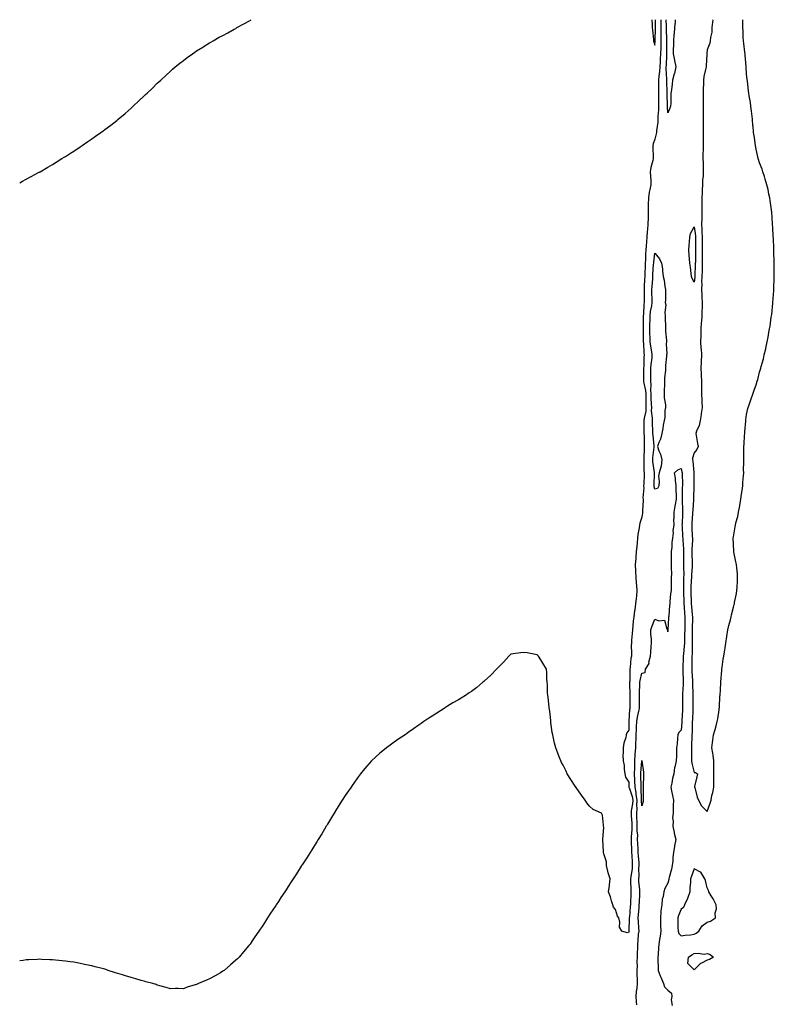
# Model space of a CAD drawing. Units: inches. Extents: x 1016003 to 1018643, y 7316378 to 7319018.
# Drawn here: x 1016003 to 1016579, y 7318266 to 7319018 of the extents above; entities that cross this region are included whole.
import ezdxf

# ---------------------------------------------------------------- set-up
doc = ezdxf.new("R2010")
doc.units = ezdxf.units.IN
doc.header["$MEASUREMENT"] = 0
doc.layers.add('Contour_10167316', color=7, linetype='Continuous', true_color=0x8e1f23)

msp = doc.modelspace()

# ---------------------------------------------------------------- linework, layer by layer
at = {"layer": 'Contour_10167316'}
for points in [[(1016003, 7318893.51, 3214), (1016005.24, 7318894.73, 3214), (1016008.05, 7318896.21, 3214), (1016011.8, 7318898.17, 3214), (1016017.34, 7318901.21, 3214), (1016018.05, 7318901.61, 3214), (1016018.25, 7318901.72, 3214), (1016018.58, 7318901.92, 3214), (1016024.52, 7318905.45, 3214), (1016028.05, 7318907.46, 3214), (1016030.89, 7318909.08, 3214), (1016035.3, 7318911.92, 3214), (1016037, 7318912.98, 3214), (1016038.05, 7318913.61, 3214), (1016042.63, 7318916.51, 3214), (1016043.15, 7318916.82, 3214), (1016048.05, 7318920.02, 3214), (1016049.16, 7318920.81, 3214), (1016050.72, 7318921.92, 3214), (1016055.05, 7318924.92, 3214), (1016058.05, 7318927.08, 3214), (1016060.92, 7318929.05, 3214), (1016064.93, 7318931.92, 3214), (1016066.8, 7318933.17, 3214), (1016068.05, 7318934.11, 3214), (1016072.59, 7318937.37, 3214), (1016077.22, 7318941.09, 3214), (1016078.05, 7318941.75, 3214), (1016078.14, 7318941.83, 3214), (1016078.25, 7318941.92, 3214), (1016083.6, 7318946.37, 3214), (1016088.05, 7318950.52, 3214), (1016088.79, 7318951.18, 3214), (1016089.59, 7318951.92, 3214), (1016094.05, 7318955.92, 3214), (1016098.05, 7318959.78, 3214), (1016099.18, 7318960.79, 3214), (1016100.32, 7318961.92, 3214), (1016104.32, 7318965.65, 3214), (1016108.05, 7318969.51, 3214), (1016109.33, 7318970.65, 3214), (1016110.71, 7318971.92, 3214), (1016114.52, 7318975.45, 3214), (1016118.05, 7318978.71, 3214), (1016119.79, 7318980.19, 3214), (1016121.83, 7318981.92, 3214), (1016125.25, 7318984.72, 3214), (1016128.05, 7318986.92, 3214), (1016130.97, 7318989.01, 3214), (1016134.88, 7318991.92, 3214), (1016136.75, 7318993.22, 3214), (1016138.05, 7318994.09, 3214), (1016142.84, 7318997.13, 3214), (1016143.88, 7318997.76, 3214), (1016148.05, 7319000.31, 3214), (1016149.03, 7319000.94, 3214), (1016150.68, 7319001.92, 3214), (1016155.41, 7319004.56, 3214), (1016158.05, 7319005.87, 3214), (1016161.96, 7319008.01, 3214), (1016166.8, 7319010.67, 3214), (1016168.05, 7319011.36, 3214), (1016168.39, 7319011.57, 3214), (1016168.92, 7319011.92, 3214), (1016174.77, 7319015.2, 3214), (1016178.05, 7319016.8, 3214), (1016179.89, 7319018, 3214)], [(1016492.67, 7319018, 3213), (1016492.68, 7319017.3, 3213), (1016492.67, 7319016.53, 3213), (1016492.71, 7319011.92, 3213), (1016492.7, 7319007.28, 3213), (1016492.67, 7319006.54, 3213), (1016492.66, 7319001.92, 3213), (1016492.56, 7318997.41, 3213), (1016492.5, 7318996.37, 3213), (1016492.41, 7318991.92, 3213), (1016492.17, 7318987.79, 3213), (1016492.01, 7318985.88, 3213), (1016491.77, 7318981.92, 3213), (1016491.61, 7318978.35, 3213), (1016491.05, 7318974.92, 3213), (1016490.88, 7318971.92, 3213), (1016490.92, 7318969.04, 3213), (1016490.9, 7318964.77, 3213), (1016490.95, 7318961.92, 3213), (1016490.9, 7318959.06, 3213), (1016490.75, 7318954.62, 3213), (1016490.71, 7318951.92, 3213), (1016490.71, 7318949.26, 3213), (1016490.22, 7318944.08, 3213), (1016490.21, 7318941.92, 3213), (1016490.19, 7318939.78, 3213), (1016489.28, 7318933.16, 3213), (1016489.27, 7318931.92, 3213), (1016489.12, 7318930.84, 3213), (1016488.05, 7318926.86, 3213), (1016486.71, 7318923.26, 3213), (1016486.44, 7318921.92, 3213), (1016486.5, 7318920.37, 3213), (1016486.81, 7318913.16, 3213), (1016486.86, 7318911.92, 3213), (1016486.59, 7318910.46, 3213), (1016484.95, 7318905.01, 3213), (1016484.54, 7318901.92, 3213), (1016484.65, 7318898.53, 3213), (1016484.91, 7318895.06, 3213), (1016485.02, 7318891.92, 3213), (1016484.33, 7318888.2, 3213), (1016483.8, 7318886.17, 3213), (1016483.16, 7318881.92, 3213), (1016483.05, 7318876.92, 3213), (1016482.95, 7318871.92, 3213), (1016482.82, 7318867.15, 3213), (1016482.82, 7318866.68, 3213), (1016482.68, 7318861.92, 3213), (1016482.3, 7318857.67, 3213), (1016482.24, 7318856.11, 3213), (1016481.9, 7318851.92, 3213), (1016481.58, 7318848.4, 3213), (1016481.46, 7318845.32, 3213), (1016481.17, 7318841.92, 3213), (1016480.95, 7318839.02, 3213), (1016480.84, 7318834.71, 3213), (1016480.65, 7318831.92, 3213), (1016480.54, 7318829.43, 3213), (1016480.45, 7318824.32, 3213), (1016480.35, 7318821.92, 3213), (1016480.22, 7318819.75, 3213), (1016479.98, 7318813.86, 3213), (1016479.88, 7318811.92, 3213), (1016479.88, 7318810.09, 3213), (1016479.78, 7318803.65, 3213), (1016479.78, 7318801.92, 3213), (1016479.59, 7318800.38, 3213), (1016479.33, 7318793.2, 3213), (1016479.19, 7318791.92, 3213), (1016479.16, 7318790.8, 3213), (1016479.09, 7318782.96, 3213), (1016479.08, 7318781.92, 3213), (1016479.1, 7318780.87, 3213), (1016479.2, 7318773.07, 3213), (1016479.24, 7318771.92, 3213), (1016479.38, 7318770.59, 3213), (1016479.6, 7318763.47, 3213), (1016479.8, 7318761.92, 3213), (1016479.67, 7318760.3, 3213), (1016479.5, 7318753.36, 3213), (1016479.39, 7318751.92, 3213), (1016479.39, 7318750.58, 3213), (1016479.4, 7318743.27, 3213), (1016479.4, 7318741.92, 3213), (1016479.56, 7318740.41, 3213), (1016481.02, 7318734.88, 3213), (1016481.24, 7318731.92, 3213), (1016481.28, 7318728.69, 3213), (1016481.13, 7318725, 3213), (1016481.17, 7318721.92, 3213), (1016481.03, 7318718.94, 3213), (1016479.79, 7318713.65, 3213), (1016479.67, 7318711.92, 3213), (1016479.72, 7318710.25, 3213), (1016479.69, 7318703.56, 3213), (1016479.74, 7318701.92, 3213), (1016479.84, 7318700.13, 3213), (1016479.85, 7318693.72, 3213), (1016479.95, 7318691.92, 3213), (1016479.81, 7318690.16, 3213), (1016479.6, 7318683.48, 3213), (1016479.5, 7318681.92, 3213), (1016479.6, 7318680.37, 3213), (1016479.7, 7318673.58, 3213), (1016479.84, 7318671.92, 3213), (1016479.78, 7318670.19, 3213), (1016479.51, 7318663.38, 3213), (1016479.46, 7318661.92, 3213), (1016479.6, 7318660.37, 3213), (1016478.97, 7318652.84, 3213), (1016479.1, 7318651.92, 3213), (1016479.03, 7318650.94, 3213), (1016478.64, 7318642.51, 3213), (1016478.6, 7318641.92, 3213), (1016478.55, 7318641.42, 3213), (1016478.05, 7318637.98, 3213), (1016476.49, 7318633.48, 3213), (1016476.32, 7318631.92, 3213), (1016476.07, 7318629.93, 3213), (1016475.17, 7318624.8, 3213), (1016474.84, 7318621.92, 3213), (1016474.5, 7318618.37, 3213), (1016474.25, 7318615.72, 3213), (1016473.88, 7318611.92, 3213), (1016473.52, 7318607.38, 3213), (1016473.45, 7318606.51, 3213), (1016473.08, 7318601.92, 3213), (1016473.31, 7318597.18, 3213), (1016473.34, 7318596.63, 3213), (1016473.58, 7318591.92, 3213), (1016473.87, 7318587.74, 3213), (1016474, 7318585.98, 3213), (1016474.28, 7318581.92, 3213), (1016473.9, 7318577.77, 3213), (1016473.67, 7318576.3, 3213), (1016473.31, 7318571.92, 3213), (1016472.71, 7318567.26, 3213), (1016472.56, 7318566.43, 3213), (1016471.93, 7318561.92, 3213), (1016471.46, 7318558.51, 3213), (1016471.32, 7318555.19, 3213), (1016470.94, 7318551.92, 3213), (1016470.77, 7318549.2, 3213), (1016470.31, 7318544.18, 3213), (1016470.16, 7318541.92, 3213), (1016470.02, 7318539.95, 3213), (1016470.23, 7318534.09, 3213), (1016470.1, 7318531.92, 3213), (1016469.61, 7318530.36, 3213), (1016469.31, 7318523.18, 3213), (1016469.06, 7318521.92, 3213), (1016468.93, 7318521.04, 3213), (1016468.84, 7318512.72, 3213), (1016468.75, 7318511.92, 3213), (1016468.75, 7318511.22, 3213), (1016468.89, 7318502.76, 3213), (1016468.88, 7318501.92, 3213), (1016468.88, 7318501.09, 3213), (1016468.91, 7318492.78, 3213), (1016468.91, 7318491.92, 3213), (1016468.78, 7318491.19, 3213), (1016468.26, 7318482.14, 3213), (1016468.24, 7318481.92, 3213), (1016468.23, 7318481.74, 3213), (1016468.05, 7318475.3, 3213), (1016466.72, 7318473.25, 3213), (1016466.24, 7318471.92, 3213), (1016465.79, 7318469.66, 3213), (1016464.41, 7318465.56, 3213), (1016463.88, 7318461.92, 3213), (1016463.94, 7318457.81, 3213), (1016463.7, 7318456.26, 3213), (1016463.75, 7318451.92, 3213), (1016464.57, 7318448.44, 3213), (1016464.49, 7318445.48, 3213), (1016465.02, 7318441.92, 3213), (1016465.71, 7318439.57, 3213), (1016468.05, 7318435.57, 3213), (1016468.26, 7318432.13, 3213), (1016468.26, 7318431.92, 3213), (1016468.32, 7318431.65, 3213), (1016470.74, 7318424.61, 3213), (1016471.13, 7318421.92, 3213), (1016470.98, 7318419, 3213), (1016470.01, 7318413.88, 3213), (1016469.88, 7318411.92, 3213), (1016469.97, 7318410, 3213), (1016470.34, 7318404.21, 3213), (1016470.45, 7318401.92, 3213), (1016470.45, 7318399.52, 3213), (1016470, 7318393.87, 3213), (1016469.99, 7318391.92, 3213), (1016470.07, 7318389.9, 3213), (1016470.15, 7318384.02, 3213), (1016470.23, 7318381.92, 3213), (1016470.37, 7318379.6, 3213), (1016470.61, 7318374.48, 3213), (1016470.77, 7318371.92, 3213), (1016470.59, 7318369.39, 3213), (1016469.63, 7318363.5, 3213), (1016469.5, 7318361.92, 3213), (1016469.57, 7318360.4, 3213), (1016469.66, 7318353.53, 3213), (1016469.75, 7318351.92, 3213), (1016469.68, 7318350.29, 3213), (1016469.38, 7318343.25, 3213), (1016469.32, 7318341.92, 3213), (1016469.23, 7318340.74, 3213), (1016468.56, 7318332.42, 3213), (1016468.52, 7318331.92, 3213), (1016468.53, 7318331.44, 3213), (1016468.2, 7318322.07, 3213), (1016468.2, 7318321.92, 3213), (1016468.19, 7318321.78, 3213), (1016468.05, 7318320.99, 3213), (1016466.82, 7318320.68, 3213), (1016462.92, 7318321.92, 3213), (1016461.13, 7318325, 3213), (1016461.37, 7318328.6, 3213), (1016460.56, 7318331.92, 3213), (1016459.41, 7318333.28, 3213), (1016458.05, 7318338.29, 3213), (1016456.44, 7318340.3, 3213), (1016456.02, 7318341.92, 3213), (1016455, 7318344.97, 3213), (1016454.2, 7318348.07, 3213), (1016452.57, 7318351.92, 3213), (1016453.3, 7318356.67, 3213), (1016453.3, 7318357.18, 3213), (1016453.84, 7318361.92, 3213), (1016452.42, 7318366.29, 3213), (1016452.2, 7318367.77, 3213), (1016451.17, 7318371.92, 3213), (1016450.99, 7318374.86, 3213), (1016449.02, 7318380.95, 3213), (1016448.92, 7318381.92, 3213), (1016448.8, 7318382.67, 3213), (1016448.24, 7318391.73, 3213), (1016448.22, 7318391.92, 3213), (1016448.19, 7318392.06, 3213), (1016449.04, 7318400.93, 3213), (1016448.93, 7318401.92, 3213), (1016448.91, 7318402.78, 3213), (1016448.05, 7318410.46, 3213), (1016447.55, 7318411.42, 3213), (1016447.25, 7318411.92, 3213), (1016440.81, 7318414.68, 3213), (1016438.05, 7318417.27, 3213), (1016436.08, 7318419.95, 3213), (1016434.77, 7318421.92, 3213), (1016431.95, 7318425.81, 3213), (1016428.05, 7318431.6, 3213), (1016427.9, 7318431.77, 3213), (1016427.79, 7318431.92, 3213), (1016427.28, 7318432.69, 3213), (1016423.92, 7318437.78, 3213), (1016421.18, 7318441.92, 3213), (1016420.28, 7318444.14, 3213), (1016418.05, 7318448.59, 3213), (1016416.83, 7318450.69, 3213), (1016416.13, 7318451.92, 3213), (1016414.97, 7318455, 3213), (1016413.94, 7318457.81, 3213), (1016412.35, 7318461.92, 3213), (1016411.52, 7318465.39, 3213), (1016410.66, 7318469.32, 3213), (1016410.02, 7318471.92, 3213), (1016409.72, 7318473.59, 3213), (1016408.67, 7318481.3, 3213), (1016408.58, 7318481.92, 3213), (1016408.54, 7318482.41, 3213), (1016408.05, 7318487.76, 3213), (1016407.49, 7318491.36, 3213), (1016407.39, 7318491.92, 3213), (1016407.27, 7318492.7, 3213), (1016406.6, 7318500.47, 3213), (1016406.38, 7318501.92, 3213), (1016406.16, 7318503.81, 3213), (1016406.16, 7318510.03, 3213), (1016405.93, 7318511.92, 3213), (1016405.66, 7318514.31, 3213), (1016405.66, 7318519.53, 3213), (1016405.36, 7318521.92, 3213), (1016402.59, 7318526.47, 3213), (1016400.91, 7318529.06, 3213), (1016399.19, 7318531.92, 3213), (1016398.58, 7318532.45, 3213), (1016398.05, 7318532.92, 3213), (1016396.8, 7318533.17, 3213), (1016390.44, 7318534.31, 3213), (1016388.05, 7318534.67, 3213), (1016385.55, 7318534.42, 3213), (1016379.82, 7318533.68, 3213), (1016378.05, 7318533.38, 3213), (1016377.34, 7318532.63, 3213), (1016376.62, 7318531.92, 3213), (1016372.55, 7318527.42, 3213), (1016368.05, 7318522.92, 3213), (1016367.58, 7318522.38, 3213), (1016367.12, 7318521.92, 3213), (1016362.69, 7318517.28, 3213), (1016358.05, 7318513.06, 3213), (1016357.48, 7318512.49, 3213), (1016356.77, 7318511.92, 3213), (1016352.09, 7318507.87, 3213), (1016348.05, 7318504.84, 3213), (1016346.2, 7318503.76, 3213), (1016343.38, 7318501.92, 3213), (1016340.05, 7318499.92, 3213), (1016338.05, 7318498.65, 3213), (1016333.82, 7318496.15, 3213), (1016329.72, 7318493.59, 3213), (1016328.05, 7318492.56, 3213), (1016327.67, 7318492.31, 3213), (1016327.05, 7318491.92, 3213), (1016321.6, 7318488.37, 3213), (1016318.05, 7318486.17, 3213), (1016315.48, 7318484.48, 3213), (1016311.59, 7318481.92, 3213), (1016309.53, 7318480.44, 3213), (1016308.05, 7318479.36, 3213), (1016303.61, 7318476.36, 3213), (1016299.72, 7318473.59, 3213), (1016298.05, 7318472.38, 3213), (1016297.78, 7318472.2, 3213), (1016297.36, 7318471.92, 3213), (1016291.8, 7318468.17, 3213), (1016288.05, 7318465.33, 3213), (1016285.99, 7318463.98, 3213), (1016283.23, 7318461.92, 3213), (1016280.33, 7318459.65, 3213), (1016278.05, 7318457.76, 3213), (1016274.96, 7318455.01, 3213), (1016271.68, 7318451.92, 3213), (1016269.98, 7318449.99, 3213), (1016268.05, 7318447.92, 3213), (1016265.4, 7318444.57, 3213), (1016263.19, 7318441.92, 3213), (1016261.02, 7318438.95, 3213), (1016258.05, 7318434.88, 3213), (1016256.88, 7318433.1, 3213), (1016256.05, 7318431.92, 3213), (1016252.76, 7318427.21, 3213), (1016251.62, 7318425.49, 3213), (1016249.33, 7318421.92, 3213), (1016248.86, 7318421.11, 3213), (1016248.05, 7318419.92, 3213), (1016245.02, 7318414.95, 3213), (1016243.17, 7318411.92, 3213), (1016241.23, 7318408.74, 3213), (1016238.05, 7318403.52, 3213), (1016237.47, 7318402.49, 3213), (1016237.12, 7318401.92, 3213), (1016235.82, 7318399.7, 3213), (1016233.78, 7318396.18, 3213), (1016230.98, 7318391.92, 3213), (1016229.82, 7318390.16, 3213), (1016228.05, 7318387.31, 3213), (1016225.99, 7318383.98, 3213), (1016224.87, 7318381.92, 3213), (1016222.22, 7318377.76, 3213), (1016218.76, 7318372.63, 3213), (1016218.28, 7318371.92, 3213), (1016218.2, 7318371.78, 3213), (1016218.05, 7318371.57, 3213), (1016214.27, 7318365.7, 3213), (1016211.83, 7318361.92, 3213), (1016210.34, 7318359.63, 3213), (1016208.05, 7318356.06, 3213), (1016206.43, 7318353.54, 3213), (1016205.38, 7318351.92, 3213), (1016202.51, 7318347.46, 3213), (1016200.55, 7318344.42, 3213), (1016198.94, 7318341.92, 3213), (1016198.58, 7318341.39, 3213), (1016198.05, 7318340.63, 3213), (1016194.5, 7318335.47, 3213), (1016192.31, 7318331.92, 3213), (1016190.62, 7318329.36, 3213), (1016188.05, 7318325.47, 3213), (1016186.64, 7318323.33, 3213), (1016185.71, 7318321.92, 3213), (1016182.55, 7318317.42, 3213), (1016180.55, 7318314.42, 3213), (1016178.92, 7318311.92, 3213), (1016178.54, 7318311.43, 3213), (1016178.05, 7318310.87, 3213), (1016174.01, 7318305.97, 3213), (1016170.49, 7318301.92, 3213), (1016169.27, 7318300.7, 3213), (1016168.05, 7318299.58, 3213), (1016163.96, 7318296.01, 3213), (1016159.05, 7318291.92, 3213), (1016158.47, 7318291.51, 3213), (1016158.05, 7318291.22, 3213), (1016156.23, 7318290.1, 3213), (1016152.32, 7318287.65, 3213), (1016148.05, 7318285.41, 3213), (1016145.66, 7318284.31, 3213), (1016139.59, 7318281.92, 3213), (1016138.52, 7318281.46, 3213), (1016138.05, 7318281.21, 3213), (1016136.94, 7318280.81, 3213), (1016130.93, 7318279.04, 3213), (1016128.05, 7318277.88, 3213), (1016124.09, 7318277.96, 3213), (1016122.01, 7318277.96, 3213), (1016118.05, 7318277.88, 3213), (1016114.89, 7318278.75, 3213), (1016109.99, 7318279.98, 3213), (1016108.05, 7318280.55, 3213), (1016107.15, 7318281.02, 3213), (1016104.72, 7318281.92, 3213), (1016099.35, 7318283.21, 3213), (1016098.05, 7318283.55, 3213), (1016095.72, 7318284.25, 3213), (1016091.62, 7318285.49, 3213), (1016088.05, 7318286.41, 3213), (1016083.9, 7318287.77, 3213), (1016081.44, 7318288.53, 3213), (1016078.05, 7318289.59, 3213), (1016076.27, 7318290.14, 3213), (1016070.55, 7318291.92, 3213), (1016068.67, 7318292.55, 3213), (1016068.05, 7318292.74, 3213), (1016066.96, 7318293.01, 3213), (1016060.74, 7318294.61, 3213), (1016058.05, 7318295.29, 3213), (1016053.78, 7318296.18, 3213), (1016052.59, 7318296.46, 3213), (1016048.05, 7318297.49, 3213), (1016044.22, 7318298.1, 3213), (1016041.43, 7318298.54, 3213), (1016038.05, 7318299.04, 3213), (1016035.39, 7318299.26, 3213), (1016030.3, 7318299.67, 3213), (1016028.05, 7318299.9, 3213), (1016026.1, 7318299.96, 3213), (1016019.63, 7318300.33, 3213), (1016018.05, 7318300.43, 3213), (1016016.47, 7318300.33, 3213), (1016010, 7318299.96, 3213), (1016008.05, 7318299.83, 3213), (1016005.55, 7318299.42, 3213), (1016003, 7318299.08, 3213)], [(1016485.74, 7319018, 3214), (1016486.02, 7319013.95, 3214), (1016486.05, 7319011.92, 3214), (1016486.12, 7319009.98, 3214), (1016487.08, 7319002.89, 3214), (1016487.12, 7319001.92, 3214), (1016487.2, 7319001.07, 3214), (1016488.05, 7318998.6, 3214)], [(1016488.05, 7318998.6, 3214), (1016488.22, 7319001.75, 3214), (1016488.23, 7319001.92, 3214), (1016488.23, 7319002.1, 3214), (1016488.49, 7319011.48, 3214), (1016488.49, 7319012.35, 3214), (1016488.58, 7319018, 3214)], [(1016498.05, 7318946.8, 3212), (1016497.61, 7318951.49, 3212), (1016497.61, 7318951.92, 3212), (1016497.62, 7318952.35, 3212), (1016497.56, 7318961.43, 3212), (1016497.57, 7318961.92, 3212), (1016497.56, 7318962.41, 3212), (1016497.25, 7318971.11, 3212), (1016497.23, 7318971.92, 3212), (1016497.28, 7318972.69, 3212), (1016496.75, 7318980.62, 3212), (1016496.8, 7318981.92, 3212), (1016496.87, 7318983.1, 3212), (1016497.07, 7318990.95, 3212), (1016497.13, 7318991.92, 3212), (1016497.15, 7318992.82, 3212), (1016497.07, 7319000.94, 3212), (1016497.09, 7319001.92, 3212), (1016497.09, 7319002.88, 3212), (1016496.93, 7319010.79, 3212), (1016496.93, 7319011.92, 3212), (1016496.92, 7319013.05, 3212), (1016496.74, 7319018, 3212)], [(1016503.66, 7319018, 3212), (1016503.61, 7319017.48, 3212), (1016503.53, 7319016.44, 3212), (1016502.98, 7319011.92, 3212), (1016502.68, 7319007.29, 3212), (1016502.6, 7319006.47, 3212), (1016502.29, 7319001.92, 3212), (1016502.2, 7318997.77, 3212), (1016502.12, 7318995.99, 3212), (1016502.04, 7318991.92, 3212), (1016502.96, 7318987.01, 3212), (1016502.98, 7318986.85, 3212), (1016504.07, 7318981.92, 3212), (1016502.96, 7318977.01, 3212), (1016502.87, 7318976.74, 3212), (1016501.62, 7318971.92, 3212), (1016501.31, 7318968.66, 3212), (1016500.63, 7318964.5, 3212), (1016500.35, 7318961.92, 3212), (1016500.3, 7318959.67, 3212), (1016500.12, 7318953.99, 3212), (1016500.07, 7318951.92, 3212), (1016499.59, 7318950.37, 3212), (1016498.05, 7318946.8, 3212)], [(1016532.49, 7319018, 3213), (1016532.44, 7319017.53, 3213), (1016532.16, 7319016.03, 3213), (1016531.68, 7319011.92, 3213), (1016531.61, 7319008.35, 3213), (1016530.42, 7319004.3, 3213), (1016530.35, 7319001.92, 3213), (1016529.93, 7319000.04, 3213), (1016528.05, 7318994.93, 3213), (1016527.69, 7318992.28, 3213), (1016527.67, 7318991.92, 3213), (1016527.63, 7318991.5, 3213), (1016527.19, 7318982.78, 3213), (1016527.11, 7318981.92, 3213), (1016527.01, 7318980.88, 3213), (1016525.39, 7318974.58, 3213), (1016525.19, 7318971.92, 3213), (1016525.18, 7318969.04, 3213), (1016524.89, 7318965.09, 3213), (1016524.88, 7318961.92, 3213), (1016524.89, 7318958.76, 3213), (1016524.88, 7318955.1, 3213), (1016524.89, 7318951.92, 3213), (1016524.91, 7318948.78, 3213), (1016524.91, 7318945.06, 3213), (1016524.92, 7318941.92, 3213), (1016524.98, 7318938.86, 3213), (1016525, 7318934.97, 3213), (1016525.05, 7318931.92, 3213), (1016525, 7318928.87, 3213), (1016524.96, 7318925.01, 3213), (1016524.91, 7318921.92, 3213), (1016524.89, 7318918.76, 3213), (1016524.8, 7318915.17, 3213), (1016524.79, 7318911.92, 3213), (1016524.81, 7318908.68, 3213), (1016524.92, 7318905.04, 3213), (1016524.95, 7318901.92, 3213), (1016524.83, 7318898.7, 3213), (1016524.46, 7318895.51, 3213), (1016524.34, 7318891.92, 3213), (1016524.14, 7318888.01, 3213), (1016524.1, 7318885.87, 3213), (1016523.9, 7318881.92, 3213), (1016523.99, 7318877.86, 3213), (1016523.91, 7318876.06, 3213), (1016524, 7318871.92, 3213), (1016523.81, 7318867.68, 3213), (1016523.8, 7318866.17, 3213), (1016523.61, 7318861.92, 3213), (1016523.89, 7318857.76, 3213), (1016523.88, 7318856.09, 3213), (1016524.13, 7318851.92, 3213), (1016524.19, 7318848.06, 3213), (1016524.23, 7318845.74, 3213), (1016524.29, 7318841.92, 3213), (1016524.25, 7318838.12, 3213), (1016524.28, 7318835.69, 3213), (1016524.24, 7318831.92, 3213), (1016524.13, 7318828.01, 3213), (1016524.11, 7318825.86, 3213), (1016524.01, 7318821.92, 3213), (1016523.79, 7318817.66, 3213), (1016523.82, 7318816.15, 3213), (1016523.57, 7318811.92, 3213), (1016523.82, 7318807.69, 3213), (1016523.97, 7318806, 3213), (1016524.22, 7318801.92, 3213), (1016524.09, 7318797.96, 3213), (1016523.97, 7318796, 3213), (1016523.83, 7318791.92, 3213), (1016523.56, 7318787.43, 3213), (1016523.51, 7318786.46, 3213), (1016523.23, 7318781.92, 3213), (1016523.07, 7318776.94, 3213), (1016523.07, 7318776.9, 3213), (1016522.89, 7318771.92, 3213), (1016523.26, 7318767.13, 3213), (1016523.3, 7318766.67, 3213), (1016523.67, 7318761.92, 3213), (1016523.44, 7318757.32, 3213), (1016523.44, 7318756.53, 3213), (1016523.19, 7318751.92, 3213), (1016523.34, 7318747.21, 3213), (1016523.53, 7318746.44, 3213), (1016523.75, 7318741.92, 3213), (1016523.72, 7318737.59, 3213), (1016523.75, 7318736.22, 3213), (1016523.71, 7318731.92, 3213), (1016523.87, 7318727.74, 3213), (1016523.91, 7318726.07, 3213), (1016524.06, 7318721.92, 3213), (1016523.46, 7318717.34, 3213), (1016523.46, 7318716.51, 3213), (1016522.68, 7318711.92, 3213), (1016521.89, 7318708.08, 3213), (1016519.94, 7318703.81, 3213), (1016519.36, 7318701.92, 3213), (1016519.65, 7318700.32, 3213), (1016520.56, 7318694.43, 3213), (1016521.05, 7318691.92, 3213), (1016520.19, 7318689.79, 3213), (1016518.05, 7318687.3, 3213), (1016516.9, 7318683.07, 3213), (1016516.7, 7318681.92, 3213), (1016516.93, 7318680.8, 3213), (1016517.91, 7318672.06, 3213), (1016517.93, 7318671.92, 3213), (1016517.93, 7318671.81, 3213), (1016517.84, 7318662.12, 3213), (1016517.85, 7318661.92, 3213), (1016517.84, 7318661.71, 3213), (1016517.67, 7318652.3, 3213), (1016517.66, 7318651.92, 3213), (1016517.66, 7318651.52, 3213), (1016516.92, 7318643.05, 3213), (1016516.9, 7318641.92, 3213), (1016516.83, 7318640.7, 3213), (1016516.3, 7318633.66, 3213), (1016516.21, 7318631.92, 3213), (1016516.3, 7318630.17, 3213), (1016516.62, 7318623.35, 3213), (1016516.7, 7318621.92, 3213), (1016516.71, 7318620.59, 3213), (1016516.36, 7318613.6, 3213), (1016516.38, 7318611.92, 3213), (1016516.39, 7318610.26, 3213), (1016516.45, 7318603.52, 3213), (1016516.45, 7318601.92, 3213), (1016516.42, 7318600.29, 3213), (1016515.97, 7318594, 3213), (1016515.93, 7318591.92, 3213), (1016515.86, 7318589.73, 3213), (1016515.56, 7318584.41, 3213), (1016515.49, 7318581.92, 3213), (1016515.57, 7318579.44, 3213), (1016515.74, 7318574.24, 3213), (1016515.81, 7318571.92, 3213), (1016515.96, 7318569.84, 3213), (1016516.57, 7318563.41, 3213), (1016516.67, 7318561.92, 3213), (1016516.67, 7318560.54, 3213), (1016516.64, 7318553.32, 3213), (1016516.64, 7318551.92, 3213), (1016516.61, 7318550.49, 3213), (1016516.64, 7318543.32, 3213), (1016516.62, 7318541.92, 3213), (1016516.54, 7318540.41, 3213), (1016516.48, 7318533.49, 3213), (1016516.38, 7318531.92, 3213), (1016516.34, 7318530.21, 3213), (1016516.28, 7318523.68, 3213), (1016516.24, 7318521.92, 3213), (1016516.31, 7318520.18, 3213), (1016516.68, 7318513.29, 3213), (1016516.73, 7318511.92, 3213), (1016516.71, 7318510.59, 3213), (1016516.97, 7318503, 3213), (1016516.96, 7318501.92, 3213), (1016516.97, 7318500.84, 3213), (1016517.14, 7318492.83, 3213), (1016517.15, 7318491.92, 3213), (1016517.1, 7318490.97, 3213), (1016516.73, 7318483.24, 3213), (1016516.66, 7318481.92, 3213), (1016516.59, 7318480.45, 3213), (1016516.5, 7318473.47, 3213), (1016516.4, 7318471.92, 3213), (1016516.35, 7318470.23, 3213), (1016516.12, 7318463.86, 3213), (1016516.06, 7318461.92, 3213), (1016516.06, 7318459.93, 3213), (1016516.08, 7318453.9, 3213), (1016516.08, 7318451.92, 3213), (1016516.17, 7318450.04, 3213), (1016518.05, 7318442.99, 3213), (1016519.18, 7318443.06, 3213), (1016520.53, 7318441.92, 3213), (1016520.18, 7318439.8, 3213), (1016518.41, 7318432.28, 3213), (1016518.34, 7318431.92, 3213), (1016518.5, 7318431.47, 3213), (1016520.34, 7318424.21, 3213), (1016521.38, 7318421.92, 3213), (1016523.72, 7318417.59, 3213), (1016528.05, 7318413.34, 3213)], [(1016528.05, 7318413.34, 3213), (1016530.34, 7318419.63, 3213), (1016530.92, 7318421.92, 3213), (1016531.65, 7318425.52, 3213), (1016532.21, 7318427.76, 3213), (1016532.97, 7318431.92, 3213), (1016533.05, 7318436.92, 3213), (1016533.14, 7318441.92, 3213), (1016533.11, 7318446.86, 3213), (1016533.11, 7318446.97, 3213), (1016533.06, 7318451.92, 3213), (1016532.48, 7318456.35, 3213), (1016532.24, 7318457.74, 3213), (1016531.65, 7318461.92, 3213), (1016532.14, 7318466.01, 3213), (1016532.29, 7318467.69, 3213), (1016532.82, 7318471.92, 3213), (1016534.04, 7318475.93, 3213), (1016534.77, 7318478.64, 3213), (1016535.72, 7318481.92, 3213), (1016536.06, 7318483.92, 3213), (1016537.07, 7318490.95, 3213), (1016537.23, 7318491.92, 3213), (1016537.32, 7318492.65, 3213), (1016537.79, 7318501.66, 3213), (1016537.82, 7318501.92, 3213), (1016537.83, 7318502.14, 3213), (1016538.05, 7318506.21, 3213), (1016538.36, 7318511.61, 3213), (1016538.38, 7318511.92, 3213), (1016538.43, 7318512.3, 3213), (1016539.16, 7318520.81, 3213), (1016539.31, 7318521.92, 3213), (1016539.54, 7318523.42, 3213), (1016540.3, 7318529.67, 3213), (1016540.68, 7318531.92, 3213), (1016541.22, 7318535.09, 3213), (1016541.66, 7318538.3, 3213), (1016542.34, 7318541.92, 3213), (1016543.03, 7318546.9, 3213), (1016543.03, 7318546.94, 3213), (1016543.83, 7318551.92, 3213), (1016544.62, 7318555.35, 3213), (1016545.71, 7318559.57, 3213), (1016546.26, 7318561.92, 3213), (1016546.6, 7318563.37, 3213), (1016548.05, 7318569.35, 3213), (1016548.62, 7318571.36, 3213), (1016548.74, 7318571.92, 3213), (1016548.89, 7318572.76, 3213), (1016550.34, 7318579.64, 3213), (1016550.72, 7318581.92, 3213), (1016550.88, 7318584.75, 3213), (1016551.1, 7318588.87, 3213), (1016551.25, 7318591.92, 3213), (1016551.03, 7318594.89, 3213), (1016550.52, 7318599.44, 3213), (1016550.32, 7318601.92, 3213), (1016550, 7318603.87, 3213), (1016548.39, 7318611.58, 3213), (1016548.33, 7318611.92, 3213), (1016548.31, 7318612.18, 3213), (1016548.05, 7318617.42, 3213), (1016547.86, 7318621.74, 3213), (1016547.88, 7318621.92, 3213), (1016547.92, 7318622.05, 3213), (1016548.05, 7318623.03, 3213), (1016549.42, 7318630.56, 3213), (1016549.52, 7318631.92, 3213), (1016549.92, 7318633.8, 3213), (1016551.36, 7318638.61, 3213), (1016551.93, 7318641.92, 3213), (1016552.81, 7318646.68, 3213), (1016552.9, 7318647.07, 3213), (1016553.68, 7318651.92, 3213), (1016554.27, 7318655.69, 3213), (1016554.63, 7318658.5, 3213), (1016555.15, 7318661.92, 3213), (1016555.34, 7318664.63, 3213), (1016555.81, 7318669.68, 3213), (1016555.98, 7318671.92, 3213), (1016555.83, 7318674.14, 3213), (1016556.09, 7318679.96, 3213), (1016555.93, 7318681.92, 3213), (1016555.9, 7318684.07, 3213), (1016556.09, 7318689.96, 3213), (1016556.06, 7318691.92, 3213), (1016556.23, 7318693.73, 3213), (1016556.55, 7318700.41, 3213), (1016556.67, 7318701.92, 3213), (1016556.71, 7318703.26, 3213), (1016557.42, 7318711.29, 3213), (1016557.44, 7318711.92, 3213), (1016557.53, 7318712.44, 3213), (1016558.05, 7318716.47, 3213), (1016559.01, 7318720.96, 3213), (1016559.29, 7318721.92, 3213), (1016559.96, 7318723.83, 3213), (1016561.54, 7318728.43, 3213), (1016562.79, 7318731.92, 3213), (1016564.23, 7318735.74, 3213), (1016565.33, 7318739.2, 3213), (1016566.26, 7318741.92, 3213), (1016566.69, 7318743.28, 3213), (1016568.05, 7318748.71, 3213), (1016568.8, 7318751.17, 3213), (1016569.02, 7318751.92, 3213), (1016569.35, 7318753.22, 3213), (1016570.91, 7318759.06, 3213), (1016571.62, 7318761.92, 3213), (1016572.68, 7318766.54, 3213), (1016572.82, 7318767.15, 3213), (1016573.82, 7318771.92, 3213), (1016574.51, 7318775.46, 3213), (1016575.12, 7318778.99, 3213), (1016575.68, 7318781.92, 3213), (1016576.02, 7318783.95, 3213), (1016576.96, 7318790.83, 3213), (1016577.14, 7318791.92, 3213), (1016577.25, 7318792.72, 3213), (1016578.05, 7318801.59, 3213), (1016578.08, 7318801.89, 3213), (1016578.09, 7318801.92, 3213), (1016578.09, 7318801.95, 3213), (1016578.83, 7318811.14, 3213), (1016578.86, 7318811.92, 3213), (1016578.86, 7318812.73, 3213), (1016579.25, 7318820.71, 3213), (1016579.26, 7318821.92, 3213), (1016579.22, 7318823.09, 3213), (1016579.26, 7318830.7, 3213), (1016579.22, 7318831.92, 3213), (1016579.15, 7318833.02, 3213), (1016578.99, 7318840.98, 3213), (1016578.93, 7318841.92, 3213), (1016578.86, 7318842.74, 3213), (1016578.55, 7318851.42, 3213), (1016578.51, 7318851.92, 3213), (1016578.47, 7318852.34, 3213), (1016578.05, 7318859.33, 3213), (1016577.94, 7318861.81, 3213), (1016577.95, 7318861.92, 3213), (1016577.94, 7318862.03, 3213), (1016577.26, 7318871.13, 3213), (1016577.22, 7318871.92, 3213), (1016577.07, 7318872.9, 3213), (1016576.1, 7318879.97, 3213), (1016575.79, 7318881.92, 3213), (1016575.14, 7318884.83, 3213), (1016574.45, 7318888.32, 3213), (1016573.58, 7318891.92, 3213), (1016572.37, 7318896.24, 3213), (1016571.67, 7318898.3, 3213), (1016570.56, 7318901.92, 3213), (1016569.99, 7318903.86, 3213), (1016568.05, 7318908.73, 3213), (1016567.27, 7318911.13, 3213), (1016566.92, 7318911.92, 3213), (1016566.66, 7318913.31, 3213), (1016565.31, 7318919.18, 3213), (1016564.84, 7318921.92, 3213), (1016564.32, 7318925.65, 3213), (1016564.03, 7318927.9, 3213), (1016563.45, 7318931.92, 3213), (1016563.01, 7318936.88, 3213), (1016562.99, 7318936.97, 3213), (1016562.53, 7318941.92, 3213), (1016562.12, 7318945.99, 3213), (1016561.75, 7318948.21, 3213), (1016561.33, 7318951.92, 3213), (1016560.98, 7318954.85, 3213), (1016560.02, 7318959.94, 3213), (1016559.76, 7318961.92, 3213), (1016559.55, 7318963.42, 3213), (1016558.74, 7318971.23, 3213), (1016558.66, 7318971.92, 3213), (1016558.56, 7318972.43, 3213), (1016558.05, 7318976.55, 3213), (1016557.69, 7318981.56, 3213), (1016557.66, 7318981.92, 3213), (1016557.66, 7318982.32, 3213), (1016557.03, 7318990.9, 3213), (1016557.03, 7318991.92, 3213), (1016556.83, 7318993.14, 3213), (1016555.99, 7318999.85, 3213), (1016555.61, 7319001.92, 3213), (1016555.53, 7319004.44, 3213), (1016555.44, 7319009.32, 3213), (1016555.35, 7319011.92, 3213), (1016555.3, 7319014.67, 3213), (1016555.22, 7319018, 3213)], [(1016474.39, 7318265.59, 3212), (1016474.12, 7318267.99, 3212), (1016473.82, 7318271.92, 3212), (1016474.09, 7318275.88, 3212), (1016474.42, 7318278.29, 3212), (1016474.69, 7318281.92, 3212), (1016474.69, 7318285.28, 3212), (1016474.54, 7318288.42, 3212), (1016474.54, 7318291.92, 3212), (1016474.82, 7318295.16, 3212), (1016474.46, 7318298.33, 3212), (1016474.67, 7318301.92, 3212), (1016474.67, 7318305.3, 3212), (1016475.01, 7318308.88, 3212), (1016475.01, 7318311.92, 3212), (1016475.34, 7318314.62, 3212), (1016475.68, 7318319.55, 3212), (1016475.94, 7318321.92, 3212), (1016475.89, 7318324.08, 3212), (1016475.44, 7318329.31, 3212), (1016475.37, 7318331.92, 3212), (1016475.57, 7318334.4, 3212), (1016475.98, 7318339.85, 3212), (1016476.15, 7318341.92, 3212), (1016476.21, 7318343.75, 3212), (1016476.48, 7318350.35, 3212), (1016476.55, 7318351.92, 3212), (1016476.46, 7318353.52, 3212), (1016475.87, 7318359.74, 3212), (1016475.76, 7318361.92, 3212), (1016475.94, 7318364.02, 3212), (1016475.93, 7318369.81, 3212), (1016476.09, 7318371.92, 3212), (1016475.96, 7318374.01, 3212), (1016475.53, 7318379.4, 3212), (1016475.37, 7318381.92, 3212), (1016475.27, 7318384.7, 3212), (1016475.02, 7318388.89, 3212), (1016474.91, 7318391.92, 3212), (1016474.92, 7318395.05, 3212), (1016474.65, 7318398.52, 3212), (1016474.65, 7318401.92, 3212), (1016474.48, 7318405.49, 3212), (1016474.38, 7318408.25, 3212), (1016474.19, 7318411.92, 3212), (1016474.44, 7318415.53, 3212), (1016474.25, 7318418.12, 3212), (1016474.46, 7318421.92, 3212), (1016473.83, 7318426.14, 3212), (1016473.82, 7318427.7, 3212), (1016472.95, 7318431.92, 3212), (1016472.77, 7318436.64, 3212), (1016472.73, 7318437.24, 3212), (1016472.54, 7318441.92, 3212), (1016472.69, 7318446.56, 3212), (1016472.69, 7318447.28, 3212), (1016472.84, 7318451.92, 3212), (1016473.12, 7318456.86, 3212), (1016473.13, 7318457, 3212), (1016473.41, 7318461.92, 3212), (1016473.59, 7318466.38, 3212), (1016473.66, 7318467.53, 3212), (1016473.83, 7318471.92, 3212), (1016474, 7318475.98, 3212), (1016474.09, 7318477.96, 3212), (1016474.25, 7318481.92, 3212), (1016474.73, 7318485.24, 3212), (1016475.92, 7318489.79, 3212), (1016476.29, 7318491.92, 3212), (1016476.29, 7318493.68, 3212), (1016476.32, 7318500.19, 3212), (1016476.32, 7318501.92, 3212), (1016476.33, 7318503.64, 3212), (1016476.57, 7318510.44, 3212), (1016476.58, 7318511.92, 3212), (1016476.73, 7318513.24, 3212), (1016478.05, 7318518.8, 3212), (1016480.55, 7318519.42, 3212), (1016480.86, 7318521.92, 3212), (1016483.58, 7318526.39, 3212), (1016483.55, 7318527.42, 3212), (1016484.73, 7318531.92, 3212), (1016485.03, 7318534.94, 3212), (1016485.28, 7318539.15, 3212), (1016485.54, 7318541.92, 3212), (1016485.45, 7318544.51, 3212), (1016485.08, 7318548.96, 3212), (1016485, 7318551.92, 3212), (1016485.62, 7318554.36, 3212), (1016488.05, 7318560.13, 3212), (1016491.03, 7318558.94, 3212), (1016495.45, 7318559.32, 3212), (1016497.1, 7318552.86, 3212), (1016497.72, 7318551.92, 3212), (1016497.72, 7318551.59, 3212), (1016498.05, 7318550.57, 3212), (1016498.23, 7318551.74, 3212), (1016498.23, 7318551.92, 3212), (1016498.24, 7318552.11, 3212), (1016498.8, 7318561.17, 3212), (1016498.82, 7318561.92, 3212), (1016498.94, 7318562.8, 3212), (1016499.46, 7318570.52, 3212), (1016499.65, 7318571.92, 3212), (1016499.86, 7318573.73, 3212), (1016500.37, 7318579.59, 3212), (1016500.66, 7318581.92, 3212), (1016500.66, 7318584.52, 3212), (1016500.76, 7318589.21, 3212), (1016500.76, 7318591.92, 3212), (1016500.89, 7318594.76, 3212), (1016500.72, 7318599.26, 3212), (1016500.86, 7318601.92, 3212), (1016500.82, 7318604.69, 3212), (1016500.76, 7318609.22, 3212), (1016500.71, 7318611.92, 3212), (1016501.16, 7318615.03, 3212), (1016501.21, 7318618.75, 3212), (1016501.84, 7318621.92, 3212), (1016502.27, 7318626.13, 3212), (1016502.1, 7318627.87, 3212), (1016502.76, 7318631.92, 3212), (1016502.64, 7318636.51, 3212), (1016502.76, 7318637.21, 3212), (1016502.69, 7318641.92, 3212), (1016503.51, 7318646.46, 3212), (1016503.78, 7318647.65, 3212), (1016504.62, 7318651.92, 3212), (1016504.59, 7318655.38, 3212), (1016504.3, 7318658.17, 3212), (1016504.27, 7318661.92, 3212), (1016503.75, 7318666.21, 3212), (1016503.93, 7318667.8, 3212), (1016503.08, 7318671.92, 3212), (1016505.66, 7318674.31, 3212), (1016508.05, 7318675.19, 3212), (1016508.72, 7318672.59, 3212), (1016508.84, 7318671.92, 3212), (1016508.85, 7318671.12, 3212), (1016509.04, 7318662.91, 3212), (1016509.05, 7318661.92, 3212), (1016509.02, 7318660.95, 3212), (1016508.81, 7318652.69, 3212), (1016508.8, 7318651.92, 3212), (1016508.78, 7318651.19, 3212), (1016509.17, 7318643.04, 3212), (1016509.15, 7318641.92, 3212), (1016509.09, 7318640.88, 3212), (1016508.8, 7318632.67, 3212), (1016508.76, 7318631.92, 3212), (1016508.8, 7318631.17, 3212), (1016509.28, 7318623.15, 3212), (1016509.35, 7318621.92, 3212), (1016509.37, 7318620.61, 3212), (1016509.87, 7318613.73, 3212), (1016509.89, 7318611.92, 3212), (1016509.89, 7318610.08, 3212), (1016509.86, 7318603.73, 3212), (1016509.87, 7318601.92, 3212), (1016509.84, 7318600.14, 3212), (1016510.07, 7318593.94, 3212), (1016510.03, 7318591.92, 3212), (1016509.97, 7318590, 3212), (1016509.93, 7318583.8, 3212), (1016509.88, 7318581.92, 3212), (1016509.93, 7318580.04, 3212), (1016510.15, 7318574.02, 3212), (1016510.23, 7318571.92, 3212), (1016510.39, 7318569.57, 3212), (1016510.69, 7318564.56, 3212), (1016510.89, 7318561.92, 3212), (1016510.88, 7318559.09, 3212), (1016510.86, 7318554.73, 3212), (1016510.84, 7318551.92, 3212), (1016510.8, 7318549.17, 3212), (1016510.63, 7318544.5, 3212), (1016510.58, 7318541.92, 3212), (1016510.45, 7318539.52, 3212), (1016509.81, 7318533.68, 3212), (1016509.7, 7318531.92, 3212), (1016509.66, 7318530.31, 3212), (1016509.4, 7318523.27, 3212), (1016509.37, 7318521.92, 3212), (1016509.43, 7318520.54, 3212), (1016509.62, 7318513.49, 3212), (1016509.69, 7318511.92, 3212), (1016509.66, 7318510.3, 3212), (1016509.21, 7318503.09, 3212), (1016509.2, 7318501.92, 3212), (1016509.21, 7318500.76, 3212), (1016509.23, 7318493.1, 3212), (1016509.24, 7318491.92, 3212), (1016509.18, 7318490.79, 3212), (1016508.73, 7318482.6, 3212), (1016508.69, 7318481.92, 3212), (1016508.67, 7318481.3, 3212), (1016508.05, 7318475.46, 3212), (1016506.41, 7318473.56, 3212), (1016505.7, 7318471.92, 3212), (1016505.39, 7318469.27, 3212), (1016504.96, 7318465.01, 3212), (1016504.59, 7318461.92, 3212), (1016504.49, 7318458.36, 3212), (1016504.46, 7318455.52, 3212), (1016504.35, 7318451.92, 3212), (1016503.32, 7318447.2, 3212), (1016503.15, 7318446.83, 3212), (1016502.63, 7318441.92, 3212), (1016501.55, 7318438.42, 3212), (1016501.04, 7318434.9, 3212), (1016500.32, 7318431.92, 3212), (1016500.84, 7318429.13, 3212), (1016501.54, 7318425.4, 3212), (1016502.2, 7318421.92, 3212), (1016502.08, 7318417.89, 3212), (1016502.01, 7318415.88, 3212), (1016501.9, 7318411.92, 3212), (1016501.57, 7318408.4, 3212), (1016501.97, 7318405.83, 3212), (1016501.73, 7318401.92, 3212), (1016502.68, 7318397.29, 3212), (1016502.77, 7318396.63, 3212), (1016503.94, 7318391.92, 3212), (1016503.14, 7318387.01, 3212), (1016503.12, 7318386.85, 3212), (1016502.28, 7318381.92, 3212), (1016501.75, 7318378.22, 3212), (1016501.67, 7318375.54, 3212), (1016501.24, 7318371.92, 3212), (1016500.68, 7318369.29, 3212), (1016498.96, 7318362.83, 3212), (1016498.74, 7318361.92, 3212), (1016498.68, 7318361.29, 3212), (1016498.05, 7318358.58, 3212), (1016495.63, 7318354.34, 3212), (1016494.83, 7318351.92, 3212), (1016494.33, 7318348.2, 3212), (1016493.7, 7318346.27, 3212), (1016493.35, 7318341.92, 3212), (1016492.71, 7318337.26, 3212), (1016492.73, 7318336.6, 3212), (1016492.25, 7318331.92, 3212), (1016492.48, 7318327.49, 3212), (1016492.33, 7318326.19, 3212), (1016492.65, 7318321.92, 3212), (1016492.01, 7318317.97, 3212), (1016491.57, 7318315.44, 3212), (1016490.98, 7318311.92, 3212), (1016490.76, 7318309.21, 3212), (1016490.49, 7318304.37, 3212), (1016490.31, 7318301.92, 3212), (1016490.26, 7318299.71, 3212), (1016490.56, 7318294.43, 3212), (1016490.51, 7318291.92, 3212), (1016492.22, 7318287.75, 3212), (1016492.72, 7318286.59, 3212), (1016494.52, 7318281.92, 3212), (1016495.34, 7318279.21, 3212), (1016498.05, 7318276.9, 3212), (1016500.63, 7318274.5, 3212), (1016500.89, 7318271.92, 3212), (1016500.55, 7318269.42, 3212), (1016501.19, 7318265.06, 3212)]]:
    msp.add_polyline3d(points, dxfattribs=at)
for points in [[(1016518.05, 7318817.61, 3212), (1016516.48, 7318820.35, 3212), (1016516.13, 7318821.92, 3212), (1016515.86, 7318824.11, 3212), (1016515.14, 7318829.01, 3212), (1016514.81, 7318831.92, 3212), (1016514.6, 7318835.37, 3212), (1016514.31, 7318838.18, 3212), (1016514.1, 7318841.92, 3212), (1016514.3, 7318845.67, 3212), (1016514.46, 7318848.33, 3212), (1016514.65, 7318851.92, 3212), (1016515.3, 7318854.67, 3212), (1016518.05, 7318859.73, 3212), (1016518.98, 7318852.85, 3212), (1016519.04, 7318851.92, 3212), (1016519.06, 7318850.92, 3212), (1016519.18, 7318843.06, 3212), (1016519.2, 7318841.92, 3212), (1016519.19, 7318840.78, 3212), (1016518.96, 7318832.83, 3212), (1016518.95, 7318831.92, 3212), (1016518.93, 7318831.05, 3212), (1016518.58, 7318822.45, 3212), (1016518.57, 7318821.92, 3212), (1016518.54, 7318821.43, 3212)], [(1016488.05, 7318659.46, 3212), (1016487.46, 7318661.33, 3212), (1016487.41, 7318661.92, 3212), (1016487.42, 7318662.54, 3212), (1016487.7, 7318671.57, 3212), (1016487.72, 7318671.92, 3212), (1016487.69, 7318672.28, 3212), (1016486.59, 7318680.46, 3212), (1016486.49, 7318681.92, 3212), (1016486.59, 7318683.38, 3212), (1016487.59, 7318691.47, 3212), (1016487.63, 7318691.92, 3212), (1016487.6, 7318692.36, 3212), (1016486.67, 7318700.55, 3212), (1016486.6, 7318701.92, 3212), (1016486.56, 7318703.41, 3212), (1016486.17, 7318710.05, 3212), (1016486.13, 7318711.92, 3212), (1016486.24, 7318713.73, 3212), (1016485.49, 7318719.37, 3212), (1016485.61, 7318721.92, 3212), (1016485.58, 7318724.39, 3212), (1016485.28, 7318729.15, 3212), (1016485.25, 7318731.92, 3212), (1016485.01, 7318734.96, 3212), (1016485.35, 7318739.22, 3212), (1016485.06, 7318741.92, 3212), (1016485.06, 7318751.92, 3212), (1016485.27, 7318754.7, 3212), (1016485.89, 7318759.76, 3212), (1016486.06, 7318761.92, 3212), (1016485.77, 7318764.2, 3212), (1016484.85, 7318768.72, 3212), (1016484.51, 7318771.92, 3212), (1016484.4, 7318775.58, 3212), (1016484.27, 7318778.14, 3212), (1016484.16, 7318781.92, 3212), (1016484.25, 7318785.72, 3212), (1016484.35, 7318788.22, 3212), (1016484.45, 7318791.92, 3212), (1016484.79, 7318795.18, 3212), (1016485.61, 7318799.48, 3212), (1016485.91, 7318801.92, 3212), (1016485.9, 7318804.07, 3212), (1016485.77, 7318809.64, 3212), (1016485.76, 7318811.92, 3212), (1016485.9, 7318814.07, 3212), (1016486.42, 7318820.28, 3212), (1016486.52, 7318821.92, 3212), (1016486.58, 7318823.39, 3212), (1016487.11, 7318830.99, 3212), (1016487.16, 7318831.92, 3212), (1016487.22, 7318832.76, 3212), (1016488.05, 7318839.61, 3212), (1016491.53, 7318835.4, 3212), (1016493.06, 7318831.92, 3212), (1016493.88, 7318827.76, 3212), (1016493.87, 7318826.1, 3212), (1016494.46, 7318821.92, 3212), (1016495.15, 7318819.02, 3212), (1016495.69, 7318814.29, 3212), (1016496.15, 7318811.92, 3212), (1016496.07, 7318809.94, 3212), (1016496.09, 7318803.88, 3212), (1016496.01, 7318801.92, 3212), (1016496.45, 7318800.31, 3212), (1016495.57, 7318794.4, 3212), (1016495.91, 7318791.92, 3212), (1016496.02, 7318789.89, 3212), (1016496.13, 7318783.84, 3212), (1016496.22, 7318781.92, 3212), (1016496.21, 7318780.08, 3212), (1016496.91, 7318773.06, 3212), (1016496.9, 7318771.92, 3212), (1016496.6, 7318770.47, 3212), (1016497.22, 7318762.76, 3212), (1016496.86, 7318761.92, 3212), (1016497.05, 7318760.92, 3212), (1016496.08, 7318753.89, 3212), (1016496.29, 7318751.92, 3212), (1016496.17, 7318750.05, 3212), (1016495.5, 7318744.47, 3212), (1016495.36, 7318741.92, 3212), (1016495.53, 7318739.4, 3212), (1016495.13, 7318734.84, 3212), (1016495.28, 7318731.92, 3212), (1016495.27, 7318729.13, 3212), (1016496.17, 7318723.81, 3212), (1016496.15, 7318721.92, 3212), (1016495.72, 7318719.59, 3212), (1016495.76, 7318714.22, 3212), (1016495.07, 7318711.92, 3212), (1016494.48, 7318708.35, 3212), (1016494.13, 7318705.84, 3212), (1016493.42, 7318701.92, 3212), (1016492.38, 7318697.59, 3212), (1016491.17, 7318695.05, 3212), (1016490.07, 7318691.92, 3212), (1016491.14, 7318688.83, 3212), (1016492.4, 7318686.27, 3212), (1016493.33, 7318681.92, 3212), (1016492.93, 7318677.04, 3212), (1016492.49, 7318676.36, 3212), (1016491.3, 7318671.92, 3212), (1016490.71, 7318669.27, 3212), (1016491.46, 7318665.33, 3212), (1016491.09, 7318661.92, 3212), (1016489.98, 7318659.99, 3212)], [(1016478.05, 7318417.53, 3211), (1016477.76, 7318421.63, 3211), (1016477.78, 7318421.92, 3211), (1016477.73, 7318422.24, 3211), (1016477.7, 7318431.57, 3211), (1016477.63, 7318431.92, 3211), (1016477.61, 7318432.35, 3211), (1016477.45, 7318441.32, 3211), (1016477.42, 7318441.92, 3211), (1016477.44, 7318442.53, 3211), (1016478.03, 7318451.91, 3211), (1016478.03, 7318451.92, 3211), (1016478.03, 7318451.93, 3211), (1016478.05, 7318452.09, 3211), (1016478.09, 7318451.95, 3211), (1016478.09, 7318451.92, 3211), (1016478.1, 7318451.88, 3211), (1016479.4, 7318443.27, 3211), (1016479.47, 7318441.92, 3211), (1016479.47, 7318440.5, 3211), (1016479.13, 7318433.01, 3211), (1016479.13, 7318431.92, 3211), (1016479.19, 7318430.77, 3211), (1016479.12, 7318423, 3211), (1016479.19, 7318421.92, 3211), (1016479.05, 7318420.93, 3211)], [(1016518.05, 7318319.62, 3213), (1016519.61, 7318320.35, 3213), (1016521.55, 7318321.92, 3213), (1016524.07, 7318325.9, 3213), (1016528.05, 7318328.6, 3213), (1016530.53, 7318329.44, 3213), (1016534.4, 7318331.92, 3213), (1016534.21, 7318335.75, 3213), (1016535, 7318338.87, 3213), (1016534.74, 7318341.92, 3213), (1016532.62, 7318346.49, 3213), (1016531.12, 7318348.85, 3213), (1016529.31, 7318351.92, 3213), (1016528.94, 7318352.81, 3213), (1016528.05, 7318354.99, 3213), (1016526.69, 7318360.56, 3213), (1016526.23, 7318361.92, 3213), (1016523.13, 7318366.84, 3213), (1016523.09, 7318366.96, 3213), (1016523, 7318366.97, 3213), (1016518.05, 7318369.34, 3213), (1016516.02, 7318363.96, 3213), (1016515.38, 7318361.92, 3213), (1016515.25, 7318359.12, 3213), (1016514.77, 7318355.2, 3213), (1016514.63, 7318351.92, 3213), (1016513.05, 7318346.92, 3213), (1016513.04, 7318346.91, 3213), (1016510.73, 7318341.92, 3213), (1016509.92, 7318340.05, 3213), (1016508.05, 7318338.62, 3213), (1016506.06, 7318333.91, 3213), (1016505.52, 7318331.92, 3213), (1016505.69, 7318329.56, 3213), (1016505.66, 7318324.31, 3213), (1016505.8, 7318321.92, 3213), (1016506.28, 7318320.15, 3213), (1016508.05, 7318318.2, 3213), (1016511.14, 7318318.84, 3213), (1016515.29, 7318319.16, 3213)], [(1016528.05, 7318299.58, 3212), (1016523.55, 7318297.42, 3212), (1016522.78, 7318297.19, 3212), (1016518.05, 7318292.39, 3212), (1016513.26, 7318297.13, 3212), (1016513.72, 7318301.92, 3212), (1016516.16, 7318303.81, 3212), (1016518.05, 7318304.75, 3212), (1016521.23, 7318305.1, 3212), (1016525.67, 7318304.31, 3212), (1016528.05, 7318304.83, 3212), (1016530.24, 7318304.11, 3212), (1016532.88, 7318301.92, 3212), (1016529.86, 7318300.11, 3212)]]:
    msp.add_polyline3d(points, close=True, dxfattribs=at)

doc.saveas('drawing.dxf')
